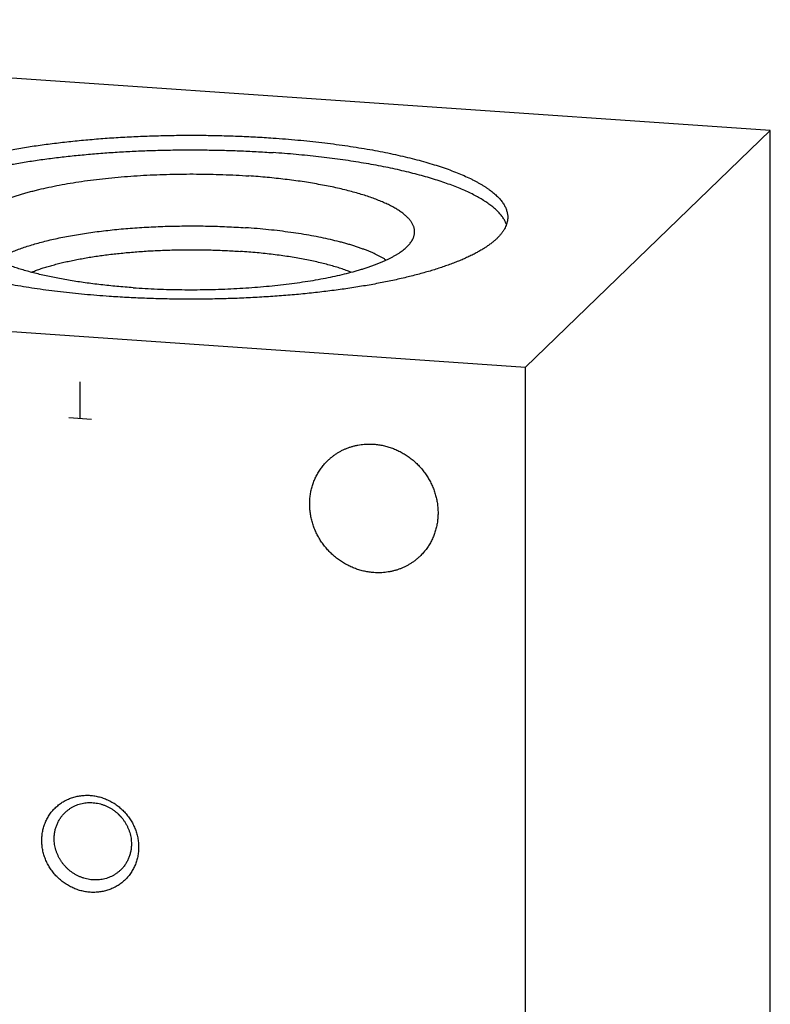
# Model space of a CAD drawing. Units: inches. Extents: x 0.3 to 21.7, y 0.3 to 16.7.
# Drawn here: x 11.4 to 12.9, y 8.5 to 10.6 of the extents above; entities that cross this region are included whole.
import ezdxf

# ---------------------------------------------------------------- set-up
doc = ezdxf.new("R2010")
doc.units = ezdxf.units.IN
doc.header["$LTSCALE"] = 1.21
doc.header["$MEASUREMENT"] = 0
doc.layers.get('0').update_dxf_attribs({"linetype": 'CONTINUOUS'})

msp = doc.modelspace()

# ---------------------------------------------------------------- linework, layer by layer
at = {"color": 7, "linetype": 'CONTINUOUS'}
for p, q in [((12.9492, 10.3231), (9.5684, 10.5576)), ((12.4316, 9.8231), (12.9492, 10.3231)), ((12.9492, 6.9424), (12.9492, 10.3231)), ((9.0508, 10.0576), (12.4316, 9.8231)), ((12.4316, 6.4424), (12.4316, 9.8231))]:
    msp.add_line(p, q, dxfattribs=at)
at = {"color": 4, "linetype": 'CONTINUOUS'}
for p, q in [((11.4898, 9.7146), (11.4898, 9.7919)), ((11.5139, 9.7129), (11.4656, 9.7163))]:
    msp.add_line(p, q, dxfattribs=at)
at = {"color": 7, "linetype": 'CONTINUOUS'}
msp.add_arc((11.6382, 8.9387), 0.0905, 221.4737, 226.4585, dxfattribs=at)
for points, knots in [([(11.0549, 10.1401), (11.0549, 10.1418), (11.0551, 10.1451), (11.056, 10.1501), (11.0573, 10.1551), (11.0593, 10.16), (11.0618, 10.165), (11.0648, 10.1699), (11.0684, 10.1748), (11.0725, 10.1796), (11.0771, 10.1844), (11.0823, 10.1892), (11.0879, 10.1939), (11.0942, 10.1986), (11.1009, 10.2033), (11.1081, 10.2079), (11.1158, 10.2124), (11.1241, 10.2169), (11.1328, 10.2213), (11.142, 10.2256), (11.1517, 10.2299), (11.1619, 10.2341), (11.1725, 10.2382), (11.1836, 10.2423), (11.1951, 10.2463), (11.207, 10.2501), (11.2194, 10.2539), (11.2322, 10.2576), (11.2454, 10.2612), (11.2589, 10.2647), (11.2729, 10.2681), (11.2922, 10.2725), (11.3173, 10.2778), (11.3483, 10.2836), (11.3806, 10.2889), (11.414, 10.2938), (11.4484, 10.2981), (11.4837, 10.3019), (11.5198, 10.3052), (11.5566, 10.308), (11.594, 10.3102), (11.6317, 10.3118), (11.6698, 10.3129), (11.708, 10.3135), (11.7463, 10.3134), (11.7846, 10.3128), (11.8226, 10.3116), (11.8603, 10.3099), (11.8853, 10.3084), (11.8977, 10.3075)], [0, 0, 0, 0, 0.005558, 0.011178, 0.016922, 0.022846, 0.029001, 0.035431, 0.042175, 0.049266, 0.05673, 0.064589, 0.072861, 0.081559, 0.090694, 0.100274, 0.110303, 0.120786, 0.131724, 0.143117, 0.154963, 0.167259, 0.180003, 0.193188, 0.206809, 0.22086, 0.235334, 0.250221, 0.265514, 0.281204, 0.29728, 0.313731, 0.347719, 0.383074, 0.419698, 0.457485, 0.496326, 0.536107, 0.576707, 0.618006, 0.659878, 0.702197, 0.744833, 0.787656, 0.830536, 0.87334, 0.915939, 0.958202, 1, 1, 1, 1]), ([(11.8977, 10.3075), (11.9065, 10.3069), (11.9239, 10.3056), (11.9499, 10.3033), (11.9755, 10.3008), (12.0006, 10.298), (12.0253, 10.295), (12.0495, 10.2917), (12.0732, 10.2881), (12.0962, 10.2843), (12.1187, 10.2802), (12.1405, 10.276), (12.1615, 10.2714), (12.1819, 10.2667), (12.2015, 10.2618), (12.2203, 10.2566), (12.2383, 10.2513), (12.2554, 10.2458), (12.2716, 10.2401), (12.2869, 10.2342), (12.3013, 10.2282), (12.3126, 10.223), (12.3212, 10.2187), (12.3273, 10.2155), (12.3331, 10.2123), (12.3387, 10.2091), (12.344, 10.2058), (12.349, 10.2026), (12.3538, 10.1992), (12.3584, 10.1959), (12.3627, 10.1925), (12.3667, 10.1891), (12.3704, 10.1857), (12.3739, 10.1823), (12.3771, 10.1789), (12.38, 10.1754), (12.3826, 10.1719), (12.3858, 10.1673), (12.3884, 10.1626), (12.3905, 10.1579), (12.3917, 10.1543), (12.3927, 10.1508), (12.3934, 10.1472), (12.3939, 10.1437), (12.3939, 10.1413), (12.3939, 10.1401)], [0, 0, 0, 0, 0.048198, 0.09583, 0.14282, 0.189098, 0.234593, 0.279237, 0.322962, 0.365705, 0.407402, 0.447993, 0.487422, 0.525633, 0.562575, 0.598201, 0.632466, 0.665331, 0.69676, 0.726723, 0.755198, 0.782165, 0.795082, 0.807619, 0.819777, 0.831557, 0.842961, 0.853991, 0.864652, 0.874947, 0.884883, 0.894466, 0.903705, 0.912611, 0.921194, 0.929469, 0.937452, 0.945161, 0.959835, 0.966857, 0.973704, 0.980407, 0.987, 0.993519, 1, 1, 1, 1]), ([(11.0576, 10.1247), (11.0582, 10.1263), (11.0594, 10.1295), (11.0618, 10.1342), (11.0647, 10.1388), (11.0681, 10.1435), (11.0719, 10.1481), (11.0763, 10.1527), (11.0811, 10.1572), (11.0864, 10.1617), (11.0921, 10.1662), (11.0983, 10.1707), (11.105, 10.175), (11.1122, 10.1794), (11.1198, 10.1837), (11.1278, 10.1879), (11.1363, 10.1921), (11.1453, 10.1962), (11.1546, 10.2002), (11.1644, 10.2042), (11.1746, 10.2081), (11.1852, 10.212), (11.1962, 10.2157), (11.2076, 10.2194), (11.2194, 10.223), (11.2315, 10.2265), (11.244, 10.2299), (11.2614, 10.2344), (11.284, 10.2398), (11.312, 10.2458), (11.3413, 10.2514), (11.3718, 10.2566), (11.4032, 10.2614), (11.4357, 10.2656), (11.4689, 10.2695), (11.503, 10.2728), (11.5377, 10.2757), (11.5729, 10.2781), (11.6086, 10.28), (11.6447, 10.2814), (11.681, 10.2822), (11.7174, 10.2826), (11.7538, 10.2824), (11.7901, 10.2817), (11.8263, 10.2806), (11.8621, 10.2789), (11.8859, 10.2774), (11.8977, 10.2766)], [0, 0, 0, 0, 0.005756, 0.011727, 0.017953, 0.024468, 0.0313, 0.038472, 0.046006, 0.053916, 0.062216, 0.070915, 0.080022, 0.089541, 0.099477, 0.109832, 0.120605, 0.131797, 0.143406, 0.155429, 0.167862, 0.180702, 0.193942, 0.207578, 0.221602, 0.236007, 0.250787, 0.265933, 0.297286, 0.329995, 0.363978, 0.399151, 0.435422, 0.472696, 0.510875, 0.549854, 0.58953, 0.629793, 0.670533, 0.711638, 0.752994, 0.794488, 0.836004, 0.877427, 0.918643, 0.959538, 1, 1, 1, 1]), ([(12.3913, 10.1246), (12.3909, 10.1257), (12.3901, 10.1279), (12.3881, 10.1323), (12.3856, 10.1367), (12.3826, 10.141), (12.3802, 10.1442), (12.3775, 10.1475), (12.3745, 10.1507), (12.3714, 10.1539), (12.368, 10.1571), (12.3643, 10.1602), (12.3604, 10.1634), (12.3563, 10.1665), (12.352, 10.1696), (12.3475, 10.1727), (12.341, 10.1768), (12.3323, 10.182), (12.3212, 10.1879), (12.3092, 10.1937), (12.2963, 10.1994), (12.2826, 10.205), (12.2681, 10.2104), (12.2529, 10.2157), (12.2368, 10.2208), (12.22, 10.2258), (12.2025, 10.2306), (12.1843, 10.2352), (12.1654, 10.2397), (12.1459, 10.2439), (12.1258, 10.248), (12.1051, 10.2518), (12.0838, 10.2555), (12.062, 10.2589), (12.0398, 10.2621), (12.017, 10.2651), (11.9939, 10.2679), (11.9703, 10.2704), (11.9382, 10.2735), (11.914, 10.2755), (11.8977, 10.2766)], [0, 0, 0, 0, 0.006619, 0.013401, 0.027543, 0.034949, 0.0426, 0.050512, 0.058698, 0.067169, 0.075936, 0.085008, 0.094393, 0.104096, 0.114124, 0.12448, 0.135168, 0.15755, 0.181284, 0.206375, 0.232819, 0.260607, 0.289721, 0.320142, 0.351842, 0.384792, 0.418959, 0.454305, 0.490792, 0.528377, 0.567016, 0.60666, 0.64726, 0.688766, 0.731124, 0.774279, 0.818176, 0.862756, 0.90796, 1, 1, 1, 1]), ([(11.2532, 10.1004), (11.2528, 10.1016), (11.2523, 10.104), (11.2519, 10.1077), (11.2519, 10.1114), (11.2524, 10.115), (11.2533, 10.1187), (11.2546, 10.1223), (11.2563, 10.1259), (11.2584, 10.1295), (11.261, 10.1331), (11.2639, 10.1367), (11.2673, 10.1402), (11.2711, 10.1437), (11.2752, 10.1472), (11.2798, 10.1506), (11.2848, 10.154), (11.2901, 10.1574), (11.2958, 10.1607), (11.3019, 10.164), (11.3084, 10.1672), (11.3153, 10.1704), (11.3225, 10.1735), (11.33, 10.1766), (11.3379, 10.1796), (11.3462, 10.1825), (11.3548, 10.1854), (11.3637, 10.1882), (11.3729, 10.191), (11.3825, 10.1936), (11.3923, 10.1962), (11.406, 10.1996), (11.4238, 10.2037), (11.446, 10.2081), (11.4692, 10.2122), (11.4932, 10.216), (11.5181, 10.2193), (11.5437, 10.2223), (11.57, 10.2249), (11.5968, 10.227), (11.6241, 10.2288), (11.6517, 10.2301), (11.6795, 10.231), (11.7076, 10.2315), (11.7356, 10.2315), (11.7637, 10.2312), (11.7916, 10.2303), (11.8193, 10.2291), (11.8376, 10.228), (11.8467, 10.2273)], [0, 0, 0, 0, 0.005814, 0.011531, 0.017218, 0.022946, 0.028784, 0.034794, 0.041037, 0.047562, 0.054414, 0.061631, 0.069241, 0.077271, 0.085739, 0.094661, 0.104049, 0.113912, 0.124253, 0.135078, 0.146388, 0.158182, 0.170457, 0.183212, 0.19644, 0.210137, 0.224296, 0.238908, 0.253966, 0.26946, 0.28538, 0.301716, 0.335587, 0.370978, 0.407782, 0.445888, 0.485177, 0.525523, 0.566798, 0.608868, 0.651596, 0.694842, 0.738464, 0.782318, 0.826259, 0.870142, 0.913822, 0.957156, 1, 1, 1, 1]), ([(12.1957, 10.1004), (12.196, 10.1013), (12.1964, 10.1031), (12.1968, 10.1057), (12.197, 10.1083), (12.1969, 10.111), (12.1967, 10.1136), (12.1962, 10.1163), (12.1955, 10.1189), (12.1946, 10.1216), (12.1934, 10.1242), (12.1921, 10.1268), (12.1905, 10.1294), (12.1887, 10.132), (12.1867, 10.1346), (12.1845, 10.1372), (12.182, 10.1397), (12.1794, 10.1423), (12.1765, 10.1448), (12.1734, 10.1473), (12.1702, 10.1498), (12.1667, 10.1523), (12.163, 10.1548), (12.1591, 10.1572), (12.155, 10.1596), (12.1507, 10.162), (12.1462, 10.1644), (12.1398, 10.1675), (12.1314, 10.1714), (12.1207, 10.1759), (12.1092, 10.1803), (12.097, 10.1845), (12.0842, 10.1886), (12.0706, 10.1925), (12.0564, 10.1963), (12.0416, 10.1999), (12.0263, 10.2034), (12.0103, 10.2066), (11.9938, 10.2097), (11.9768, 10.2126), (11.9594, 10.2154), (11.9415, 10.2179), (11.9232, 10.2202), (11.9045, 10.2223), (11.879, 10.2249), (11.8597, 10.2264), (11.8467, 10.2273)], [0, 0, 0, 0, 0.006849, 0.0136, 0.020293, 0.026972, 0.033679, 0.040459, 0.047351, 0.054394, 0.061626, 0.069078, 0.076782, 0.084763, 0.093046, 0.10165, 0.110593, 0.119891, 0.129556, 0.139599, 0.15003, 0.160855, 0.172081, 0.183712, 0.195751, 0.208201, 0.221062, 0.234337, 0.26212, 0.291542, 0.322583, 0.355214, 0.3894, 0.4251, 0.462267, 0.500848, 0.540788, 0.582025, 0.624497, 0.668135, 0.712868, 0.758624, 0.805326, 0.852896, 0.901253, 1, 1, 1, 1]), ([(11.5512, 9.9728), (11.5424, 9.9734), (11.525, 9.9747), (11.499, 9.9769), (11.4734, 9.9794), (11.4483, 9.9822), (11.4236, 9.9853), (11.3994, 9.9886), (11.3757, 9.9922), (11.3527, 9.996), (11.3302, 10), (11.3084, 10.0043), (11.2873, 10.0088), (11.267, 10.0135), (11.2474, 10.0185), (11.2286, 10.0236), (11.2106, 10.029), (11.1935, 10.0345), (11.1773, 10.0402), (11.162, 10.0461), (11.1476, 10.0521), (11.1363, 10.0573), (11.1277, 10.0615), (11.1216, 10.0647), (11.1158, 10.0679), (11.1102, 10.0712), (11.1049, 10.0744), (11.0998, 10.0777), (11.095, 10.081), (11.0905, 10.0844), (11.0862, 10.0877), (11.0822, 10.0911), (11.0785, 10.0945), (11.075, 10.098), (11.0718, 10.1014), (11.0689, 10.1049), (11.0663, 10.1083), (11.0631, 10.1129), (11.0605, 10.1176), (11.0584, 10.1224), (11.0571, 10.1259), (11.0562, 10.1295), (11.0555, 10.133), (11.055, 10.1366), (11.0549, 10.1389), (11.0549, 10.1401)], [0, 0, 0, 0, 0.048198, 0.09583, 0.14282, 0.189098, 0.234593, 0.279237, 0.322962, 0.365705, 0.407402, 0.447993, 0.487422, 0.525633, 0.562575, 0.598201, 0.632466, 0.665331, 0.69676, 0.726723, 0.755198, 0.782165, 0.795082, 0.807619, 0.819777, 0.831557, 0.842961, 0.853991, 0.864652, 0.874947, 0.884883, 0.894466, 0.903705, 0.912611, 0.921194, 0.929469, 0.937452, 0.945161, 0.959835, 0.966857, 0.973704, 0.980407, 0.987, 0.993519, 1, 1, 1, 1]), ([(12.3939, 10.1401), (12.3939, 10.1385), (12.3938, 10.1351), (12.3929, 10.1302), (12.3915, 10.1252), (12.3896, 10.1202), (12.3871, 10.1153), (12.3841, 10.1104), (12.3805, 10.1055), (12.3764, 10.1007), (12.3718, 10.0958), (12.3666, 10.0911), (12.3609, 10.0863), (12.3547, 10.0816), (12.348, 10.077), (12.3408, 10.0724), (12.333, 10.0679), (12.3248, 10.0634), (12.3161, 10.059), (12.3069, 10.0546), (12.2972, 10.0503), (12.287, 10.0461), (12.2764, 10.042), (12.2653, 10.038), (12.2538, 10.034), (12.2419, 10.0301), (12.2295, 10.0263), (12.2167, 10.0227), (12.2035, 10.0191), (12.1899, 10.0156), (12.176, 10.0122), (12.1567, 10.0077), (12.1316, 10.0025), (12.1006, 9.9967), (12.0683, 9.9913), (12.0349, 9.9865), (12.0005, 9.9822), (11.9652, 9.9783), (11.929, 9.975), (11.8923, 9.9723), (11.8549, 9.9701), (11.8172, 9.9684), (11.7791, 9.9673), (11.7409, 9.9668), (11.7026, 9.9668), (11.6643, 9.9675), (11.6263, 9.9686), (11.5886, 9.9704), (11.5636, 9.9719), (11.5512, 9.9728)], [0, 0, 0, 0, 0.005558, 0.011178, 0.016922, 0.022846, 0.029001, 0.035431, 0.042175, 0.049266, 0.05673, 0.064589, 0.072861, 0.081559, 0.090694, 0.100274, 0.110303, 0.120786, 0.131724, 0.143117, 0.154963, 0.167259, 0.180003, 0.193188, 0.206809, 0.22086, 0.235334, 0.250221, 0.265514, 0.281204, 0.29728, 0.313731, 0.347719, 0.383074, 0.419698, 0.457485, 0.496326, 0.536107, 0.576707, 0.618006, 0.659878, 0.702197, 0.744833, 0.787656, 0.830536, 0.87334, 0.915939, 0.958202, 1, 1, 1, 1]), ([(11.3121, 10.0495), (11.3134, 10.0503), (11.316, 10.052), (11.32, 10.0544), (11.3243, 10.0567), (11.3304, 10.0599), (11.3385, 10.0638), (11.3488, 10.0682), (11.3599, 10.0726), (11.3718, 10.0768), (11.3844, 10.0808), (11.3977, 10.0847), (11.4117, 10.0885), (11.4263, 10.0921), (11.4415, 10.0955), (11.4573, 10.0987), (11.4737, 10.1017), (11.4905, 10.1046), (11.5079, 10.1072), (11.5257, 10.1097), (11.5439, 10.1119), (11.5625, 10.1139), (11.5814, 10.1157), (11.6006, 10.1173), (11.6201, 10.1186), (11.6464, 10.1201), (11.6797, 10.1213), (11.7198, 10.1219), (11.76, 10.1216), (11.7998, 10.1203), (11.8263, 10.1188), (11.8394, 10.1179)], [0, 0, 0, 0, 0.008444, 0.0172, 0.02627, 0.035654, 0.055367, 0.076336, 0.098546, 0.121978, 0.146603, 0.17239, 0.199301, 0.227296, 0.256328, 0.286349, 0.317307, 0.349148, 0.381815, 0.415249, 0.449386, 0.484166, 0.519521, 0.555385, 0.591691, 0.62837, 0.702563, 0.777396, 0.852296, 0.926687, 1, 1, 1, 1]), ([(12.1368, 10.0495), (12.1351, 10.0506), (12.1317, 10.0527), (12.1264, 10.0557), (12.1208, 10.0587), (12.1148, 10.0617), (12.1085, 10.0646), (12.1019, 10.0674), (12.0949, 10.0702), (12.0877, 10.073), (12.0801, 10.0757), (12.0723, 10.0783), (12.0641, 10.0809), (12.0557, 10.0834), (12.0469, 10.0859), (12.0348, 10.0891), (12.019, 10.0929), (11.9992, 10.0972), (11.9786, 10.1012), (11.9571, 10.1048), (11.9348, 10.1081), (11.9118, 10.1111), (11.8881, 10.1138), (11.8639, 10.116), (11.8476, 10.1173), (11.8394, 10.1179)], [0, 0, 0, 0, 0.018978, 0.038848, 0.059618, 0.081288, 0.103857, 0.127322, 0.151676, 0.176911, 0.203016, 0.22998, 0.257788, 0.286424, 0.315874, 0.346117, 0.408908, 0.474633, 0.543108, 0.61414, 0.687519, 0.763027, 0.840435, 0.919507, 1, 1, 1, 1]), ([(11.6022, 9.9911), (11.5905, 9.9919), (11.5675, 9.9937), (11.5391, 9.9967), (11.5168, 9.9993), (11.5006, 10.0015), (11.4847, 10.0038), (11.4691, 10.0063), (11.454, 10.0089), (11.4392, 10.0117), (11.4249, 10.0146), (11.411, 10.0177), (11.3976, 10.0209), (11.3846, 10.0242), (11.3722, 10.0277), (11.3603, 10.0312), (11.3489, 10.0349), (11.3381, 10.0387), (11.3279, 10.0427), (11.3183, 10.0467), (11.3093, 10.0508), (11.3009, 10.055), (11.2931, 10.0592), (11.286, 10.0636), (11.2795, 10.068), (11.2737, 10.0725), (11.2685, 10.077), (11.264, 10.0816), (11.2603, 10.0862), (11.2572, 10.0909), (11.2551, 10.0949), (11.2539, 10.0981), (11.2534, 10.0996), (11.2532, 10.1004)], [0, 0, 0, 0, 0.092767, 0.18322, 0.227426, 0.27087, 0.313494, 0.355242, 0.396059, 0.435892, 0.474691, 0.512405, 0.548991, 0.584403, 0.618603, 0.651551, 0.683215, 0.713564, 0.742573, 0.770221, 0.796493, 0.82138, 0.844881, 0.867002, 0.887762, 0.907192, 0.925338, 0.942264, 0.95806, 0.972842, 0.986759, 0.993452, 1, 1, 1, 1]), ([(11.6022, 9.9911), (11.6106, 9.9905), (11.6275, 9.9895), (11.6531, 9.9883), (11.6789, 9.9874), (11.7048, 9.987), (11.7307, 9.9869), (11.7567, 9.9872), (11.7825, 9.9878), (11.8082, 9.9888), (11.8336, 9.9902), (11.8587, 9.9919), (11.8834, 9.994), (11.9076, 9.9964), (11.9313, 9.9992), (11.9543, 10.0023), (11.9766, 10.0057), (11.9982, 10.0095), (12.0189, 10.0135), (12.0388, 10.0178), (12.0577, 10.0224), (12.0728, 10.0265), (12.0844, 10.03), (12.0926, 10.0326), (12.1006, 10.0352), (12.1084, 10.0379), (12.1158, 10.0407), (12.1229, 10.0435), (12.1298, 10.0463), (12.1363, 10.0492), (12.1425, 10.0522), (12.1484, 10.0552), (12.154, 10.0582), (12.1592, 10.0613), (12.1641, 10.0644), (12.1687, 10.0676), (12.173, 10.0707), (12.1769, 10.0739), (12.1805, 10.0772), (12.1837, 10.0804), (12.1866, 10.0837), (12.1892, 10.087), (12.1913, 10.0903), (12.1932, 10.0937), (12.1947, 10.097), (12.1954, 10.0993), (12.1957, 10.1004)], [0, 0, 0, 0, 0.040723, 0.081886, 0.123373, 0.165067, 0.206851, 0.248606, 0.290214, 0.331559, 0.372524, 0.412993, 0.452854, 0.491996, 0.53031, 0.567692, 0.604041, 0.639259, 0.673253, 0.705938, 0.73723, 0.767057, 0.7814, 0.795352, 0.808906, 0.822056, 0.834796, 0.847121, 0.859027, 0.87051, 0.881569, 0.892202, 0.902409, 0.912192, 0.921553, 0.930497, 0.939031, 0.947164, 0.954908, 0.962278, 0.969293, 0.975975, 0.982351, 0.988455, 0.994323, 1, 1, 1, 1]), ([(11.3863, 10.0239), (11.3892, 10.025), (11.3953, 10.0274), (11.4047, 10.0307), (11.4145, 10.0338), (11.4249, 10.0369), (11.4357, 10.0399), (11.447, 10.0428), (11.4586, 10.0456), (11.4707, 10.0482), (11.4832, 10.0507), (11.4961, 10.0531), (11.5093, 10.0554), (11.5228, 10.0575), (11.5367, 10.0595), (11.5557, 10.0619), (11.5801, 10.0646), (11.6101, 10.0673), (11.6407, 10.0693), (11.6718, 10.0707), (11.7033, 10.0714), (11.7349, 10.0715), (11.7664, 10.071), (11.7977, 10.0698), (11.8185, 10.0686), (11.8287, 10.0679)], [0, 0, 0, 0, 0.021226, 0.043446, 0.066642, 0.090791, 0.115866, 0.14184, 0.168682, 0.196358, 0.224834, 0.254072, 0.284034, 0.31468, 0.345968, 0.377855, 0.443246, 0.510489, 0.579202, 0.648994, 0.719463, 0.790205, 0.860812, 0.930878, 1, 1, 1, 1]), ([(12.0626, 10.0239), (12.0592, 10.0252), (12.052, 10.0279), (12.0409, 10.0318), (12.0292, 10.0354), (12.0168, 10.039), (12.0038, 10.0424), (11.9902, 10.0456), (11.976, 10.0487), (11.9613, 10.0516), (11.9461, 10.0543), (11.9305, 10.0568), (11.9144, 10.0592), (11.8979, 10.0613), (11.8811, 10.0633), (11.8639, 10.065), (11.8464, 10.0666), (11.8347, 10.0675), (11.8287, 10.0679)], [0, 0, 0, 0, 0.046616, 0.095765, 0.147385, 0.201406, 0.257746, 0.316315, 0.377014, 0.439739, 0.504378, 0.570814, 0.638925, 0.708582, 0.779656, 0.852009, 0.925506, 1, 1, 1, 1]), ([(12.0133, 9.6257), (12.0148, 9.6273), (12.0181, 9.6302), (12.0232, 9.6344), (12.0285, 9.6383), (12.034, 9.6419), (12.0397, 9.6452), (12.0456, 9.6483), (12.0516, 9.651), (12.0578, 9.6534), (12.0642, 9.6554), (12.0706, 9.6572), (12.0772, 9.6586), (12.086, 9.66), (12.0973, 9.6609), (12.1063, 9.6607), (12.1109, 9.6604)], [0, 0, 0, 0, 0.061653, 0.123329, 0.185052, 0.246842, 0.308721, 0.370711, 0.43283, 0.495097, 0.557527, 0.620135, 0.682933, 0.745933, 0.872526, 1, 1, 1, 1]), ([(12.1109, 9.6604), (12.1142, 9.6602), (12.1208, 9.6595), (12.1307, 9.6577), (12.1404, 9.6552), (12.15, 9.652), (12.1594, 9.6482), (12.1686, 9.6437), (12.1774, 9.6385), (12.1858, 9.6328), (12.1939, 9.6264), (12.2015, 9.6195), (12.2087, 9.6122), (12.2153, 9.6043), (12.2214, 9.596), (12.2268, 9.5874), (12.2317, 9.5784), (12.2359, 9.5691), (12.2394, 9.5596), (12.2423, 9.5499), (12.2444, 9.5401), (12.2459, 9.5301), (12.2466, 9.5202), (12.2466, 9.5103), (12.2459, 9.5004), (12.2444, 9.4907), (12.2423, 9.4812), (12.2394, 9.4718), (12.2364, 9.4643), (12.2337, 9.4585), (12.2308, 9.4527), (12.2268, 9.4458), (12.2222, 9.4392), (12.2182, 9.4342), (12.2141, 9.4293), (12.2108, 9.4259), (12.2085, 9.4236)], [0, 0, 0, 0, 0.031144, 0.062442, 0.093887, 0.12547, 0.157177, 0.188995, 0.220907, 0.252893, 0.284934, 0.317008, 0.349093, 0.381167, 0.413209, 0.445196, 0.477109, 0.508929, 0.540639, 0.572223, 0.603671, 0.634971, 0.666118, 0.697109, 0.727943, 0.758624, 0.789159, 0.819557, 0.849832, 0.864931, 0.880005, 0.910083, 0.940093, 0.955081, 0.970061, 1, 1, 1, 1]), ([(12.1109, 9.389), (12.1076, 9.3892), (12.1009, 9.3899), (12.0911, 9.3917), (12.0813, 9.3942), (12.0717, 9.3973), (12.0623, 9.4012), (12.0532, 9.4057), (12.0444, 9.4109), (12.0359, 9.4166), (12.0278, 9.423), (12.0202, 9.4298), (12.013, 9.4372), (12.0064, 9.4451), (12.0004, 9.4534), (11.9949, 9.462), (11.99, 9.471), (11.9858, 9.4803), (11.9823, 9.4898), (11.9794, 9.4995), (11.9773, 9.5093), (11.9758, 9.5193), (11.9751, 9.5292), (11.9751, 9.5391), (11.9759, 9.549), (11.9773, 9.5587), (11.9795, 9.5682), (11.9823, 9.5775), (11.9853, 9.5851), (11.988, 9.5909), (11.9909, 9.5967), (11.995, 9.6036), (11.9995, 9.6102), (12.0035, 9.6152), (12.0076, 9.6201), (12.011, 9.6235), (12.0133, 9.6257)], [0, 0, 0, 0, 0.031144, 0.062442, 0.093887, 0.12547, 0.157177, 0.188995, 0.220907, 0.252893, 0.284934, 0.317008, 0.349093, 0.381167, 0.413209, 0.445196, 0.477109, 0.508929, 0.540639, 0.572223, 0.603671, 0.634971, 0.666118, 0.697109, 0.727943, 0.758624, 0.789159, 0.819557, 0.849832, 0.864931, 0.880005, 0.910083, 0.940093, 0.955081, 0.970061, 1, 1, 1, 1]), ([(12.2085, 9.4236), (12.2069, 9.4221), (12.2037, 9.4192), (12.1986, 9.415), (12.1933, 9.4111), (12.1878, 9.4075), (12.182, 9.4041), (12.1762, 9.4011), (12.1701, 9.3984), (12.1639, 9.396), (12.1576, 9.394), (12.1511, 9.3922), (12.1446, 9.3908), (12.1357, 9.3894), (12.1244, 9.3885), (12.1154, 9.3887), (12.1109, 9.389)], [0, 0, 0, 0, 0.061653, 0.123329, 0.185052, 0.246842, 0.308721, 0.370711, 0.43283, 0.495097, 0.557527, 0.620135, 0.682933, 0.745933, 0.872526, 1, 1, 1, 1]), ([(11.4086, 8.8229), (11.4086, 8.8262), (11.409, 8.8329), (11.4104, 8.8427), (11.4129, 8.8523), (11.4163, 8.8616), (11.4206, 8.8704), (11.4257, 8.8786), (11.4317, 8.8863), (11.4385, 8.8933), (11.446, 8.8996), (11.4541, 8.905), (11.4627, 8.9096), (11.4718, 8.9132), (11.4813, 8.916), (11.491, 8.9177), (11.501, 8.9185), (11.5111, 8.9183), (11.5211, 8.9171), (11.5311, 8.915), (11.5408, 8.9118), (11.5503, 8.9078), (11.5594, 8.9029), (11.568, 8.8971), (11.5761, 8.8905), (11.5835, 8.8833), (11.5903, 8.8753), (11.5963, 8.8668), (11.6015, 8.8579), (11.6058, 8.8485), (11.6092, 8.8388), (11.6116, 8.8288), (11.6131, 8.8188), (11.6134, 8.812), (11.6134, 8.8087)], [0, 0, 0, 0, 0.031116, 0.062023, 0.092735, 0.123271, 0.153659, 0.183931, 0.214127, 0.244287, 0.274455, 0.304673, 0.334982, 0.365419, 0.396014, 0.426793, 0.457773, 0.488964, 0.520366, 0.551973, 0.583771, 0.615737, 0.647845, 0.680061, 0.712349, 0.74467, 0.776984, 0.809251, 0.841433, 0.873494, 0.905403, 0.937136, 0.968672, 1, 1, 1, 1]), ([(11.4579, 8.8819), (11.4593, 8.8833), (11.4622, 8.8859), (11.4669, 8.8894), (11.4718, 8.8926), (11.477, 8.8954), (11.4824, 8.8977), (11.488, 8.8997), (11.4937, 8.9012), (11.4996, 8.9022), (11.5056, 8.9029), (11.5116, 8.903), (11.5177, 8.9028), (11.5237, 8.902), (11.5297, 8.9009), (11.5357, 8.8993), (11.5415, 8.8972), (11.5472, 8.8948), (11.5527, 8.8919), (11.5581, 8.8887), (11.5632, 8.885), (11.568, 8.8811), (11.5726, 8.8768), (11.5768, 8.8722), (11.5807, 8.8673), (11.5843, 8.8621), (11.5875, 8.8568), (11.5903, 8.8512), (11.5927, 8.8455), (11.5947, 8.8396), (11.5963, 8.8337), (11.5974, 8.8276), (11.5981, 8.8216), (11.5982, 8.8175), (11.5982, 8.8155)], [0, 0, 0, 0, 0.029942, 0.059909, 0.089924, 0.12001, 0.150188, 0.180475, 0.21089, 0.241444, 0.272147, 0.303007, 0.334026, 0.365203, 0.396535, 0.428014, 0.45963, 0.49137, 0.523218, 0.555155, 0.587163, 0.61922, 0.651304, 0.683392, 0.715461, 0.747489, 0.779454, 0.811336, 0.843116, 0.874778, 0.906307, 0.937692, 0.968925, 1, 1, 1, 1]), ([(11.435, 8.8268), (11.435, 8.8294), (11.4352, 8.8346), (11.4363, 8.8423), (11.4382, 8.8498), (11.4408, 8.857), (11.4441, 8.8639), (11.448, 8.8704), (11.4526, 8.8765), (11.4561, 8.8802), (11.4579, 8.8819)], [0, 0, 0, 0, 0.127348, 0.253861, 0.379588, 0.504605, 0.629017, 0.752953, 0.876561, 1, 1, 1, 1]), ([(11.5753, 8.7604), (11.5739, 8.759), (11.571, 8.7564), (11.5663, 8.7529), (11.5614, 8.7497), (11.5562, 8.7469), (11.5508, 8.7446), (11.5452, 8.7426), (11.5394, 8.7411), (11.5336, 8.7401), (11.5276, 8.7394), (11.5216, 8.7393), (11.5155, 8.7395), (11.5094, 8.7403), (11.5034, 8.7414), (11.4975, 8.743), (11.4917, 8.7451), (11.486, 8.7475), (11.4804, 8.7504), (11.4751, 8.7536), (11.47, 8.7573), (11.4652, 8.7612), (11.4606, 8.7655), (11.4564, 8.7701), (11.4524, 8.775), (11.4489, 8.7802), (11.4457, 8.7855), (11.4429, 8.7911), (11.4405, 8.7968), (11.4385, 8.8027), (11.4369, 8.8086), (11.4358, 8.8147), (11.4351, 8.8207), (11.435, 8.8248), (11.435, 8.8268)], [0, 0, 0, 0, 0.029942, 0.059909, 0.089924, 0.12001, 0.150188, 0.180475, 0.21089, 0.241444, 0.272147, 0.303007, 0.334026, 0.365203, 0.396535, 0.428014, 0.45963, 0.49137, 0.523218, 0.555155, 0.587163, 0.61922, 0.651304, 0.683392, 0.715461, 0.747489, 0.779454, 0.811336, 0.843116, 0.874778, 0.906307, 0.937692, 0.968925, 1, 1, 1, 1]), ([(11.6134, 8.8087), (11.6134, 8.8053), (11.6131, 8.7987), (11.6116, 8.7888), (11.6092, 8.7792), (11.6058, 8.77), (11.6015, 8.7612), (11.5963, 8.7529), (11.5903, 8.7452), (11.5835, 8.7382), (11.5761, 8.732), (11.568, 8.7265), (11.5593, 8.722), (11.5502, 8.7183), (11.5408, 8.7156), (11.531, 8.7138), (11.521, 8.713), (11.511, 8.7132), (11.5009, 8.7144), (11.491, 8.7166), (11.4812, 8.7197), (11.4718, 8.7238), (11.4627, 8.7287), (11.454, 8.7345), (11.446, 8.741), (11.4385, 8.7483), (11.4318, 8.7562), (11.4258, 8.7647), (11.4206, 8.7737), (11.4163, 8.7831), (11.4129, 8.7928), (11.4104, 8.8027), (11.409, 8.8128), (11.4086, 8.8195), (11.4086, 8.8229)], [0, 0, 0, 0, 0.031116, 0.062023, 0.092735, 0.123271, 0.153659, 0.183931, 0.214127, 0.244287, 0.274455, 0.304673, 0.334982, 0.365419, 0.396014, 0.426793, 0.457773, 0.488964, 0.520366, 0.551973, 0.583771, 0.615737, 0.647845, 0.680061, 0.712349, 0.74467, 0.776984, 0.809251, 0.841433, 0.873494, 0.905403, 0.937136, 0.968672, 1, 1, 1, 1]), ([(11.5982, 8.8155), (11.5982, 8.8129), (11.598, 8.8077), (11.5968, 8.8), (11.595, 8.7925), (11.5924, 8.7853), (11.5891, 8.7784), (11.5851, 8.7719), (11.5806, 8.7658), (11.5771, 8.7621), (11.5753, 8.7604)], [0, 0, 0, 0, 0.127348, 0.253861, 0.379588, 0.504605, 0.629017, 0.752953, 0.876561, 1, 1, 1, 1])]:
    msp.add_open_spline(points, degree=3, knots=knots, dxfattribs=at)

doc.saveas('drawing.dxf')
